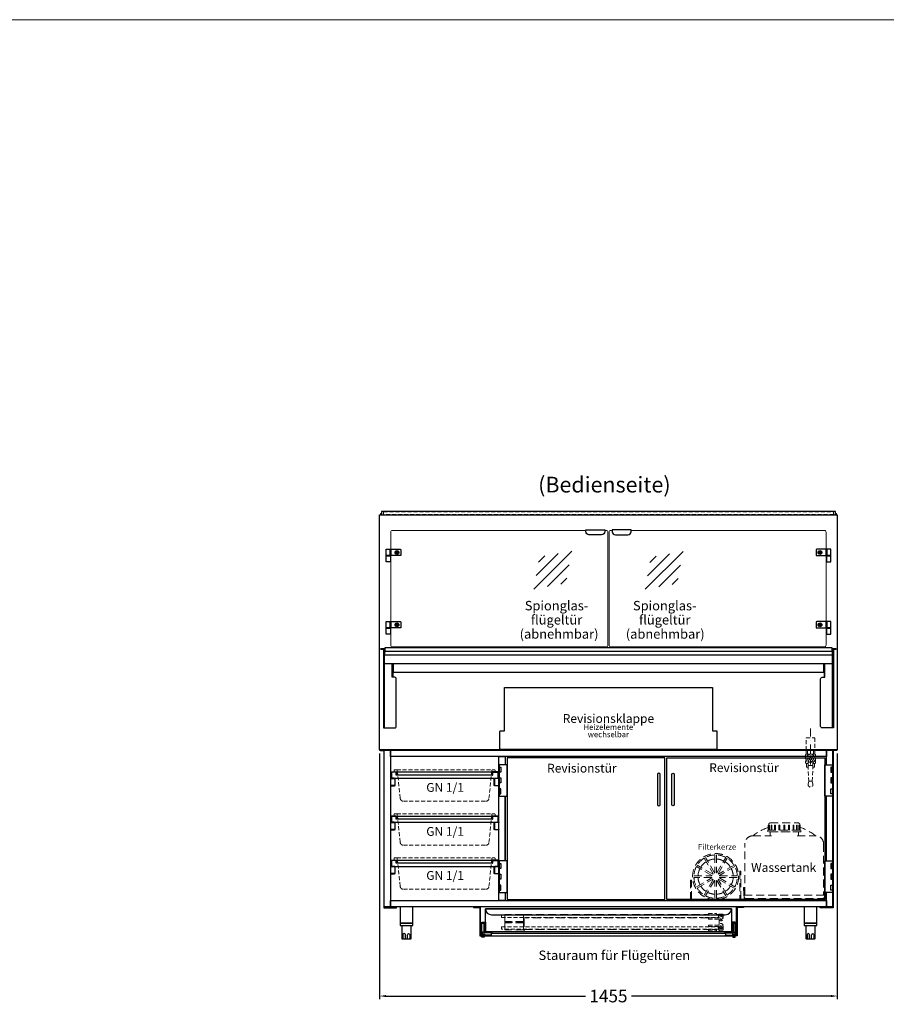
# Model space of a CAD drawing. Units: millimetres. Extents: x 0 to 48500, y 0 to 48600.
# Drawn here: x 15498 to 18253, y 1869 to 5000 of the extents above; entities that cross this region are included whole.
import ezdxf
from ezdxf.enums import TextEntityAlignment as Align

# ---------------------------------------------------------------- set-up
doc = ezdxf.new("R2010")
doc.units = ezdxf.units.MM
doc.header["$LTSCALE"] = 2
doc.header["$PDMODE"] = 34
doc.header["$PDSIZE"] = 5
for name, pattern in [('AUSGEZOGEN', [0]), ('STRICHPUNKT2', [12.7, 6.35, -3.175, 0, -3.175]), ('VERDECKT', [9.525, 6.35, -3.175])]:
    doc.linetypes.add(name, pattern=pattern)
for name, color, linetype, lineweight in [('A_BEMASSUNG', 1, 'Continuous', 13), ('A_GLAS', 4, 'Continuous', 20), ('A_HILFSLINIEN', 7, 'Continuous', 13), ('A_MITTE', 2, 'STRICHPUNKT2', 13), ('A_TEXT', 7, 'Continuous', 20), ('A_VERDECKT', 5, 'VERDECKT', 13), ('A_VOLL', 3, 'Continuous', 30)]:
    doc.layers.add(name, color=color, linetype=linetype, lineweight=lineweight)
doc.styles.add('ARIAL', font='arial.ttf')
doc.styles.add('Arial_28', font='arial.ttf', dxfattribs={"height": 28})
doc.styles.add('Arial_35', font='arial.ttf', dxfattribs={"height": 35})
doc.dimstyles.new('STANDARD_Bemassung', dxfattribs={"dimtxt": 40, "dimasz": 20, "dimexe": 10, "dimexo": 10, "dimgap": 15, "dimtad": 0, "dimdec": 0, "dimdsep": 46, "dimtxsty": 'ARIAL', "dimcen": 0.09, "dimclrt": 7, "dimazin": 0, "dimtfac": 1, "dimtdec": 0, "dimtmove": 2, "dimatfit": 3, "dimfxl": 1, "dimtolj": 1, "dimtzin": 0, "dimarcsym": 0})

# ---------------------------------------------------------------- blocks, each defined once
blk = doc.blocks.new('*D5200')
at = {"layer": 'A_BEMASSUNG', "color": 0, "lineweight": -2, "ltscale": 2, "transparency": 16777216}
for p, q in [((16642.5, 2667), (16642.5, 1885.6)), ((18097.5, 2667), (18097.5, 1885.6)), ((16662.5, 1895.6), (17297, 1895.6)), ((18077.5, 1895.6), (17443, 1895.6))]:
    blk.add_line(p, q, dxfattribs=at)
at = {"layer": 'A_BEMASSUNG', "color": 0, "ltscale": 2, "transparency": 16777216}
for points in [[(16662.5, 1898.9), (16662.5, 1892.2), (16642.5, 1895.6)], [(18077.5, 1898.9), (18077.5, 1892.2), (18097.5, 1895.6)]]:
    blk.add_solid(points, dxfattribs=at)
at = {"layer": 'DEFPOINTS', "color": 0, "ltscale": 2, "transparency": 16777216}
for p in [(16642.5, 2677), (18097.5, 2677), (18097.5, 1895.6)]:
    blk.add_point(p, dxfattribs=at)
at = {"layer": 'A_BEMASSUNG', "color": 7, "ltscale": 2, "transparency": 16777216, "insert": (17370, 1895.6), "char_height": 40, "attachment_point": 5, "style": 'ARIAL'}
blk.add_mtext('\\A1;1455', dxfattribs=at)
blk = doc.blocks.new('glassymbol')
at = {"layer": 'A_HILFSLINIEN', "linetype": 'AUSGEZOGEN', "lineweight": -3}
for p, q in [((-60.1, -60.1), (60.1, 60.1)), ((-52.5, -17.2), (17.2, 52.5)), ((-45, 25.7), (-25.7, 45)), ((-17.2, -52.5), (52.5, 17.2)), ((25.7, -45), (45, -25.7))]:
    blk.add_line(p, q, dxfattribs=at)
blk = doc.blocks.new('gn-schale und rahmen')
at = {"layer": 'A_VERDECKT'}
blk.add_line((-152.4, 7), (152.4, 7), dxfattribs=at)
for points in [[(-167.5, 0), (-167.5, -1)], [(-162.5, 0), (-162.5, -1)], [(162.5, 0), (162.5, -1)], [(167.5, 0), (167.5, -1)]]:
    blk.add_lwpolyline(points, dxfattribs=at)
blk.add_lwpolyline([(-162.5, 0), (-161.5, 0, 0.414214), (-160.5, 1), (-160.5, 5, -0.414214), (-158.5, 7), (-152.4, 7, -0.394894), (-150.4, 5.1), (-141.1, -84, 0.384194), (-131.2, -93), (131.2, -93, 0.384194), (141.1, -84), (150.4, 5.1, -0.394894), (152.4, 7), (158.5, 7, -0.414214), (160.5, 5), (160.5, 1, 0.414214), (161.5, 0), (162.5, 0)], format="xyb", dxfattribs=at)
at = {"layer": 'A_VOLL', "color": 65}
for points in [[(-170, -20), (-170, 0), (-152.5, 0), (-152.5, -10), (-153.5, -10), (-153.5, -1), (-169, -1), (-169, -20)], [(170, -20), (170, 0), (152.5, 0), (152.5, -10), (153.5, -10), (153.5, -1), (169, -1), (169, -20)]]:
    blk.add_lwpolyline(points, close=True, dxfattribs=at)
for points in [[(-152.5, 0), (152.5, 0)], [(-169, -20), (169, -20)], [(152.5, -10), (-152.5, -10)]]:
    blk.add_lwpolyline(points, dxfattribs=at)
at = {"layer": 'A_VOLL', "color": 30, "ltscale": 2}
for points in [[(-172.5, -20), (-172.5, -21), (-160, -21, -0.414214), (-158.5, -22.5), (-158.5, -41.5, -0.414214), (-160, -43), (-172.5, -43), (-172.5, -44), (-160, -44, 0.414214), (-157.5, -41.5), (-157.5, -22.5, 0.414214), (-160, -20)], [(172.5, -20), (172.5, -21), (160, -21, 0.414214), (158.5, -22.5), (158.5, -41.5, 0.414214), (160, -43), (172.5, -43), (172.5, -44), (160, -44, -0.414214), (157.5, -41.5), (157.5, -22.5, -0.414214), (160, -20)]]:
    blk.add_lwpolyline(points, format="xyb", close=True, dxfattribs=at)
at = {"layer": 'A_TEXT', "insert": (1.6, -35), "char_height": 28, "attachment_point": 2, "style": 'Arial_28'}
blk.add_mtext('GN 1/1 ', dxfattribs=at)
blk = doc.blocks.new('Wassertank BS')
at = {"layer": 'A_VERDECKT', "ltscale": 2}
for points in [[(-52.5, 224), (52.5, 224), (52.5, 219), (-52.5, 219)], [(-127.5, 17), (127.5, 17), (127.5, 0), (-127.5, 0)]]:
    blk.add_lwpolyline(points, close=True, dxfattribs=at)
for points in [[(-51, 224), (-51, 240), (-49.5, 240), (-49.5, 224)], [(-48.6, 224), (-48.6, 240), (-46.6, 240), (-46.6, 224)], [(-41.5, 224), (-41.5, 240), (-39.1, 240), (-39.1, 224)], [(-30.6, 224), (-30.6, 240), (-27.9, 240), (-27.9, 224)], [(-16.8, 224), (-16.8, 240), (-13.9, 240), (-13.9, 224)], [(1.5, 224), (1.5, 240), (-1.5, 240), (-1.5, 224)], [(-1.5, 224), (-1.5, 240), (1.5, 240), (1.5, 224)], [(16.8, 224), (16.8, 240), (13.9, 240), (13.9, 224)], [(30.6, 224), (30.6, 240), (27.9, 240), (27.9, 224)], [(41.5, 224), (41.5, 240), (39.1, 240), (39.1, 224)], [(48.6, 224), (48.6, 240), (46.6, 240), (46.6, 224)], [(51, 224), (51, 240), (49.5, 240), (49.5, 224)], [(-45, 206), (-45, 219), (45, 219), (45, 206)], [(-127.5, 0), (-127.5, 42), (-129.5, 42), (-129.5, 32), (-128.5, 32), (-128.5, 41), (-128.5, 0), (-127.5, 0)], [(127.5, 0), (127.5, 42), (129.5, 42), (129.5, 32), (128.5, 32), (128.5, 41), (128.5, 0), (127.5, 0)]]:
    blk.add_lwpolyline(points, dxfattribs=at)
for points in [[(-49.5, 240), (-49.5, 242, -0.414214), (-44.5, 247), (44.5, 247, -0.414214), (49.5, 242), (49.5, 240)], [(-125, 17), (-125, 181, -0.414214), (-100, 206), (-41, 206)], [(41, 206), (100, 206, -0.414214), (125, 181), (125, 17)], [(-127.5, 17), (-127.5, 12, 0.414214), (-122.5, 7), (122.5, 7, 0.414214), (127.5, 12), (127.5, 17)]]:
    blk.add_lwpolyline(points, format="xyb", dxfattribs=at)
for start, end in [(108.5873, 128.6248), (51.3752, 71.4127)]:
    blk.add_arc((0, 81), 160, start, end, dxfattribs=at)
at = {"layer": 'A_TEXT', "ltscale": 2, "insert": (-1.9, 101.8), "char_height": 28, "width": 252.351, "attachment_point": 5, "line_spacing_factor": 0.8, "style": 'Arial_28'}
blk.add_mtext('Wassertank', dxfattribs=at)
blk = doc.blocks.new('Kugelabsperrventil Vorderseite')
at = {"layer": 'A_VERDECKT', "color": 30}
for p, q in [((-9.5, -12), (-9.5, 0)), ((0, -12), (0, 0)), ((9.6, -12), (9.6, 0)), ((-7.8, -48.8), (7.7, -48.8))]:
    blk.add_line(p, q, dxfattribs=at)
for points in [[(-13.5, 39.2), (13.5, 39.2), (13.5, 0), (-13.5, 0)], [(-13.5, -12), (13.5, -12), (13.5, 0), (-13.5, 0)]]:
    blk.add_lwpolyline(points, close=True, dxfattribs=at)
for points in [[(7.7, -42), (13.5, -42, 0.414214), (15.5, -40), (15.5, -14, 0.414214), (13.5, -12), (-13.5, -12, 0.414214), (-15.5, -14), (-15.5, -40, 0.414214), (-13.5, -42), (-7.8, -42)], [(7.7, -35.2, -0.398523), (-7.8, -35.2), (-7.8, -48.8), (-5.8, -98.5), (5.7, -98.5), (7.7, -48.8), (7.7, -35.2)], [(-5.8, -98.5), (-7.6, -107.7, 1.220287), (7.6, -107.7), (5.7, -98.5)]]:
    blk.add_lwpolyline(points, format="xyb", dxfattribs=at)
for points in [[(0, -31.6), (4, -29.3), (4, -24.7), (0, -22.4), (-4, -24.7), (-4, -29.3), (0, -31.6)], [(-7.6, -54), (-12.8, -54), (-12.8, -42)], [(7.5, -54), (12.7, -54), (12.7, -42)]]:
    blk.add_lwpolyline(points, dxfattribs=at)
for radius in [9.14, 3.25]:
    blk.add_circle((0, -27), radius, dxfattribs=at)
blk.add_arc((0, -27), 14.5, 302.3088, 237.6912, dxfattribs=at)

msp = doc.modelspace()

# ---------------------------------------------------------------- linework, layer by layer
at = {"layer": 'A_GLAS', "ltscale": 2}
for points in [[(16645, 3426), (16645, 3430), (16648.5, 3430)], [(18091.5, 3430), (18095, 3430), (18095, 3426)]]:
    msp.add_lwpolyline(points, dxfattribs=at)
at = {"layer": 'A_GLAS', "color": 151}
for points in [[(17298, 3376), (16683, 3376, 0.414214), (16678, 3371), (16678, 3011, 0.414214), (16683, 3006), (17363, 3006, 0.414214), (17368, 3011), (17368, 3371, 0.414214), (17363, 3376), (17358, 3376)], [(17442, 3376), (18057, 3376, -0.414214), (18062, 3371), (18062, 3011, -0.414214), (18057, 3006), (17377, 3006, -0.414214), (17372, 3011), (17372, 3371, -0.414214), (17377, 3376), (17382, 3376)]]:
    msp.add_lwpolyline(points, format="xyb", dxfattribs=at)
at = {"layer": 'A_HILFSLINIEN', "color": 8, "ltscale": 2}
msp.add_lwpolyline([(1500, 5000), (25000, 5000)], dxfattribs=at)
at = {"layer": 'A_MITTE', "ltscale": 2}
msp.add_lwpolyline([(18012.5, 2746.5), (18012.5, 2631.5)], dxfattribs=at)
at = {"layer": 'A_VERDECKT', "color": 65, "ltscale": 2}
for p, q in [((17674.1, 2333.7), (17702.4, 2284.6)), ((17706.8, 2287.1), (17678.4, 2336.2)), ((17708.2, 2344.2), (17708.2, 2287.5)), ((17713.2, 2344.2), (17713.2, 2287.5)), ((17714.7, 2287.1), (17743.1, 2336.2)), ((17719, 2284.6), (17747.4, 2333.7)), ((17698.9, 2279.2), (17649.8, 2307.6)), ((17701.4, 2283.5), (17652.3, 2311.9)), ((17769.2, 2311.9), (17720.1, 2283.5)), ((17771.7, 2307.6), (17722.6, 2279.2)), ((17790.8, 2293), (17787.7, 2293)), ((17787.7, 2293), (17787.7, 2204)), ((17790.8, 2204), (17790.8, 2293)), ((17630.8, 2264), (17630.8, 2204)), ((17633.8, 2264), (17630.8, 2264)), ((17633.8, 2204), (17633.8, 2264)), ((17641.8, 2277.8), (17698.5, 2277.8)), ((17698.5, 2272.8), (17641.8, 2272.8)), ((17649.8, 2242.9), (17698.9, 2271.3)), ((17652.3, 2238.6), (17701.4, 2267)), ((17702.4, 2265.9), (17674.1, 2216.8)), ((17706.8, 2263.4), (17678.4, 2214.3)), ((17708.2, 2206.3), (17708.2, 2263)), ((17713.2, 2206.3), (17713.2, 2263)), ((17714.7, 2263.4), (17743.1, 2214.3)), ((17747.4, 2216.8), (17719, 2265.9)), ((17720.1, 2267), (17769.2, 2238.6)), ((17722.6, 2271.3), (17771.7, 2242.9)), ((17723, 2277.8), (17779.7, 2277.8)), ((17779.7, 2272.8), (17723, 2272.8)), ((17785.7, 2202), (17635.8, 2202)), ((17635.8, 2199), (17785.8, 2199))]:
    msp.add_line(p, q, dxfattribs=at)
at = {"layer": 'A_VERDECKT', "color": 144}
msp.add_lwpolyline([(16654.5, 3435), (18085.5, 3435), (18085.5, 3427), (16654.5, 3427)], close=True, dxfattribs=at)
at = {"layer": 'A_VERDECKT'}
for points in [[(17720, 2153), (17030, 2153), (17030, 2145), (17720, 2145)], [(17713.5, 2158), (17713.5, 2154), (17688.5, 2154), (17688.5, 2158)], [(17720, 2108), (17030, 2108), (17030, 2116), (17720, 2116)], [(17713.5, 2103), (17713.5, 2107), (17688.5, 2107), (17688.5, 2103)]]:
    msp.add_lwpolyline(points, close=True, dxfattribs=at)
at = {"layer": 'A_VERDECKT', "ltscale": 2}
for points in [[(17100, 2154.5), (17040, 2154.5), (17040, 2131.5), (17100, 2131.5)], [(17100, 2106.5), (17040, 2106.5), (17040, 2129.5), (17100, 2129.5)]]:
    msp.add_lwpolyline(points, close=True, dxfattribs=at)
for points in [[(17100, 2133), (17040, 2133)], [(17102, 2155), (17688.5, 2155)], [(17102, 2153), (17102, 2155)], [(17102, 2116), (17102, 2145)], [(17688.5, 2144), (17102, 2144)], [(17713.5, 2155), (17721, 2155)], [(17720, 2145.5), (17721, 2145.5)], [(17722, 2138.4), (17722, 2122.6)], [(17100, 2128), (17040, 2128)], [(17722, 2105.5), (17722, 2100), (17102, 2100), (17102, 2108)], [(17102, 2107), (17688.5, 2107)], [(17720, 2115.5), (17721, 2115.5)]]:
    msp.add_lwpolyline(points, dxfattribs=at)
at = {"layer": 'A_VERDECKT'}
for points in [[(17721.7, 2138.9, 4.265564), (17721.7, 2145.1, -0.284915), (17719.9, 2144), (17688.5, 2144, 0.414214), (17688, 2143.5), (17688, 2140.5, 0.414214), (17688.5, 2140), (17719.9, 2140, -0.284915)], [(17721.7, 2122.1, -4.265564), (17721.7, 2115.9, 0.284915), (17719.9, 2117), (17688.5, 2117, -0.414214), (17688, 2117.5), (17688, 2120.5, -0.414214), (17688.5, 2121), (17719.9, 2121, 0.284915)]]:
    msp.add_lwpolyline(points, format="xyb", close=True, dxfattribs=at)
for points in [[(17690.5, 2153), (17690.5, 2154)], [(17690.5, 2144), (17690.5, 2145)], [(17711.5, 2153), (17711.5, 2154)], [(17717.5, 2144), (17717.5, 2145)], [(17721, 2144.3), (17721, 2155.5), (17735, 2155.5), (17735, 2142)], [(17735, 2151.5), (17721, 2151.5)], [(17690.5, 2117), (17690.5, 2116)], [(17690.5, 2108), (17690.5, 2107)], [(17711.5, 2108), (17711.5, 2107)], [(17717.5, 2117), (17717.5, 2116)], [(17721, 2116.7), (17721, 2105.5), (17735, 2105.5), (17735, 2119)], [(17735, 2109.5), (17721, 2109.5)]]:
    msp.add_lwpolyline(points, dxfattribs=at)
at = {"layer": 'A_VERDECKT', "color": 65, "ltscale": 2}
msp.add_circle((17710.7, 2275.3), 73.2, dxfattribs=at)
at = {"layer": 'A_VERDECKT'}
for centre in [(17728, 2142), (17728, 2119)]:
    msp.add_circle(centre, 3.25, dxfattribs=at)
at = {"layer": 'A_VERDECKT', "color": 65, "ltscale": 2}
for centre, radius, start, end in [((17710.7, 2275.3), 69, 122.0764, 147.9236), ((17710.7, 2275.3), 56, 122.5587, 147.4413), ((17710.7, 2275.3), 69, 92.0764, 117.9236), ((17710.7, 2275.3), 56, 92.5587, 117.4413), ((17710.7, 2275.3), 69, 62.0764, 87.9236), ((17710.7, 2275.3), 56, 62.5587, 87.4413), ((17710.7, 2275.3), 56, 32.5587, 57.4413), ((17710.7, 2275.3), 69, 32.0764, 57.9236), ((17710.7, 2275.3), 69, 152.0764, 177.9236), ((17710.7, 2275.3), 56, 152.5587, 177.4413), ((17710.7, 2275.3), 12.5, 101.537, 108.463), ((17710.7, 2275.3), 12.5, 71.537, 78.463), ((17710.7, 2275.3), 56, 2.5587, 27.4413), ((17710.7, 2275.3), 69, 2.0764, 27.9236), ((17710.7, 2275.3), 69, 182.0764, 207.9236), ((17710.7, 2275.3), 56, 182.5587, 207.4413), ((17710.7, 2275.3), 12.5, 161.537, 168.463), ((17710.7, 2275.3), 12.5, 191.537, 198.463), ((17710.7, 2275.3), 12.5, 131.537, 138.463), ((17710.7, 2275.3), 12.5, 221.537, 228.463), ((17710.7, 2275.3), 12.5, 251.537, 258.463), ((17710.7, 2275.3), 12.5, 281.537, 288.463), ((17710.7, 2275.3), 12.5, 41.537, 48.463), ((17710.7, 2275.3), 12.5, 311.537, 318.463), ((17710.7, 2275.3), 12.5, 11.537, 18.463), ((17710.7, 2275.3), 12.5, 341.537, 348.463), ((17710.7, 2275.3), 56, 332.5587, 357.4413), ((17710.7, 2275.3), 69, 332.0764, 357.9236), ((17710.7, 2275.3), 69, 212.0764, 237.9236), ((17710.7, 2275.3), 56, 212.5587, 237.4413), ((17710.7, 2275.3), 56, 242.5587, 267.4413), ((17710.7, 2275.3), 56, 272.5587, 297.4413), ((17710.7, 2275.3), 56, 302.5587, 327.4413), ((17710.7, 2275.3), 69, 302.0764, 327.9236), ((17635.8, 2204), 5, 180, 270), ((17635.8, 2204), 2, 180, 270), ((17710.7, 2275.3), 69, 242.0764, 267.9236), ((17710.7, 2275.3), 69, 272.0764, 297.9236), ((17785.7, 2204), 2, 270, 0), ((17785.8, 2204), 5, 270, 0)]:
    msp.add_arc(centre, radius, start, end, dxfattribs=at)
at = {"layer": 'A_VOLL', "ltscale": 2}
for points in [[(16642.5, 3000), (16642.5, 3426), (18097.5, 3426), (18097.5, 3000)], [(16642.5, 3000), (16660, 3000)], [(18080, 3000), (18097.5, 3000), (18097.5, 2678), (16642.5, 2678), (16642.5, 3000)], [(16657.5, 2953), (18082.5, 2953)], [(16684.5, 2953), (16684.5, 2909)], [(16685, 2953), (16685, 2925.1), (18055, 2925.1), (18055, 2953)], [(18055.5, 2953), (18055.5, 2909)]]:
    msp.add_lwpolyline(points, dxfattribs=at)
at = {"layer": 'A_VOLL', "color": 252, "ltscale": 2}
msp.add_lwpolyline([(18091.5, 3436), (16648.5, 3436), (16648.5, 3426), (18091.5, 3426)], close=True, dxfattribs=at)
at = {"layer": 'A_VOLL', "color": 243}
for points in [[(17358, 3377.5), (17358, 3372, -0.414214), (17348, 3362), (17308, 3362, -0.414214), (17298, 3372), (17298, 3377.5)], [(17382, 3377.5), (17382, 3372, 0.414214), (17392, 3362), (17432, 3362, 0.414214), (17442, 3372), (17442, 3377.5)], [(16708, 3296), (16678, 3296), (16678, 3316), (16708, 3316, -0.414214), (16710, 3314), (16710, 3298, -0.414214)], [(18032, 3296), (18062, 3296), (18062, 3316), (18032, 3316, 0.414214), (18030, 3314), (18030, 3298, 0.414214)], [(16708, 3066), (16678, 3066), (16678, 3086), (16708, 3086, -0.414214), (16710, 3084), (16710, 3068, -0.414214)], [(18032, 3066), (18062, 3066), (18062, 3086), (18032, 3086, 0.414214), (18030, 3084), (18030, 3068, 0.414214)]]:
    msp.add_lwpolyline(points, format="xyb", close=True, dxfattribs=at)
for points in [[(16676, 3296), (16663, 3296), (16663, 3316), (16676, 3316)], [(16677, 3295), (16663, 3295), (16663, 3296), (16677, 3296)], [(16663, 3276), (16663, 3295), (16677, 3295), (16677, 3276)], [(16678, 3296), (16676, 3296), (16676, 3316), (16678, 3316)], [(18062, 3296), (18064, 3296), (18064, 3316), (18062, 3316)], [(18063, 3295), (18077, 3295), (18077, 3296), (18063, 3296)], [(18077, 3276), (18077, 3295), (18063, 3295), (18063, 3276)], [(18064, 3296), (18077, 3296), (18077, 3316), (18064, 3316)], [(16676, 3066), (16663, 3066), (16663, 3086), (16676, 3086)], [(16678, 3066), (16676, 3066), (16676, 3086), (16678, 3086)], [(18062, 3066), (18064, 3066), (18064, 3086), (18062, 3086)], [(18064, 3066), (18077, 3066), (18077, 3086), (18064, 3086)], [(16677, 3065), (16663, 3065), (16663, 3066), (16677, 3066)], [(16663, 3046), (16663, 3065), (16677, 3065), (16677, 3046)], [(18063, 3065), (18077, 3065), (18077, 3066), (18063, 3066)], [(18077, 3046), (18077, 3065), (18063, 3065), (18063, 3046)], [(16707.5, 2127), (16747.5, 2127), (16747.5, 2179), (16707.5, 2179)], [(17992.5, 2127), (18032.5, 2127), (18032.5, 2179), (17992.5, 2179)], [(16707.5, 2127), (16707.5, 2120), (16747.5, 2120), (16747.5, 2127)], [(17992.5, 2127), (17992.5, 2120), (18032.5, 2120), (18032.5, 2127)]]:
    msp.add_lwpolyline(points, close=True, dxfattribs=at)
at = {"layer": 'A_VOLL', "ltscale": 2}
for points in [[(16647.5, 3000), (16647.5, 2999), (16657.5, 2999), (16657.5, 2980), (18082.5, 2980), (18082.5, 2999), (18092.5, 2999), (18092.5, 3000), (18081.5, 3000), (18081.5, 2991), (16658.5, 2991), (16658.5, 3000)], [(16657.5, 2996), (16655, 2996), (16655, 2748), (16657.5, 2748)], [(18082.5, 2996), (18085, 2996), (18085, 2748), (18082.5, 2748)], [(18097.5, 2678), (16642.5, 2678), (16642.5, 2677), (18097.5, 2677)]]:
    msp.add_lwpolyline(points, close=True, dxfattribs=at)
at = {"layer": 'A_VOLL', "color": 63, "ltscale": 2}
msp.add_lwpolyline([(16660, 2991), (16660, 3004), (18080, 3004), (18080, 2991)], dxfattribs=at)
at = {"layer": 'A_VOLL', "ltscale": 2}
for points in [[(16657.5, 2748), (16690.5, 2748, 0.414214), (16695.5, 2753), (16695.5, 2904, 0.414214), (16690.5, 2909), (16682, 2909), (16682, 2953)], [(18082.5, 2748), (18049.5, 2748, -0.414214), (18044.5, 2753), (18044.5, 2904, -0.414214), (18049.5, 2909), (18058, 2909), (18058, 2953)]]:
    msp.add_lwpolyline(points, format="xyb", dxfattribs=at)
msp.add_lwpolyline([(17039, 2877), (17701, 2877), (17701, 2739), (17713, 2739, -0.414214), (17715, 2737), (17715, 2682, -0.414214), (17712, 2679), (17028, 2679, -0.414214), (17025, 2682), (17025, 2737, -0.414214), (17027, 2739), (17039, 2739)], format="xyb", close=True, dxfattribs=at)
at = {"layer": 'A_VOLL', "color": 31, "ltscale": 2}
for points in [[(16696.5, 2177.5), (16656.5, 2177.5), (16656.5, 2677), (16645.5, 2677), (16645.5, 2676), (16655.5, 2676), (16655.5, 2176.5), (16696.5, 2176.5)], [(16656.5, 2677), (16676.5, 2677), (16676.5, 2179), (16656.5, 2179)], [(16676.5, 2677), (18063.5, 2677), (18063.5, 2657), (16676.5, 2657)], [(18043.5, 2177.5), (18083.5, 2177.5), (18083.5, 2677), (18094.5, 2677), (18094.5, 2676), (18084.5, 2676), (18084.5, 2176.5), (18043.5, 2176.5)], [(16676.5, 2199), (18063.5, 2199), (18063.5, 2179), (16676.5, 2179)], [(16998, 2089), (16963, 2089), (16963, 2179), (16941, 2179), (16941, 2177), (16961, 2177), (16961, 2087), (16998, 2087)], [(17742, 2089), (17777, 2089), (17777, 2179), (17799, 2179), (17799, 2177), (17779, 2177), (17779, 2087), (17742, 2087)], [(16976, 2089), (16963, 2089), (16963, 2120), (16966, 2120), (16966, 2092), (16976, 2092)], [(17764, 2089), (17777, 2089), (17777, 2120), (17774, 2120), (17774, 2092), (17764, 2092)], [(16967, 2086), (16975, 2086), (16975, 2083), (16967, 2083)], [(17773, 2086), (17765, 2086), (17765, 2083), (17773, 2083)]]:
    msp.add_lwpolyline(points, close=True, dxfattribs=at)
for points in [[(18063.5, 2631), (18063.5, 2677), (18083.5, 2677), (18083.5, 2179), (18063.5, 2179), (18063.5, 2225)], [(17041.5, 2225), (17041.5, 2199), (17021.5, 2199), (17021.5, 2657), (17041.5, 2657), (17041.5, 2631)], [(17041.5, 2531), (17041.5, 2325)], [(17041.5, 2325), (17041.5, 2531)], [(18063.5, 2325), (18063.5, 2531)], [(16998, 2086), (16967, 2086), (16967, 2087), (16998, 2087)], [(17742, 2087), (17773, 2087), (17773, 2086), (17742, 2086)]]:
    msp.add_lwpolyline(points, dxfattribs=at)
at = {"layer": 'A_VOLL', "color": 252}
for points in [[(17047.5, 2631), (17022.5, 2631), (17022.5, 2531), (17047.5, 2531)], [(18057.5, 2631), (18082.5, 2631), (18082.5, 2531), (18057.5, 2531)], [(17022.5, 2623.5), (17027.5, 2623.5), (17027.5, 2607.5), (17022.5, 2607.5)], [(18082.5, 2623.5), (18077.5, 2623.5), (18077.5, 2607.5), (18082.5, 2607.5)], [(17022.5, 2589), (17027.5, 2589), (17027.5, 2573), (17022.5, 2573)], [(18082.5, 2589), (18077.5, 2589), (18077.5, 2573), (18082.5, 2573)], [(17022.5, 2538.5), (17027.5, 2538.5), (17027.5, 2554.5), (17022.5, 2554.5)], [(18082.5, 2538.5), (18077.5, 2538.5), (18077.5, 2554.5), (18082.5, 2554.5)], [(17047.5, 2325), (17022.5, 2325), (17022.5, 2225), (17047.5, 2225)], [(17022.5, 2317.5), (17027.5, 2317.5), (17027.5, 2301.5), (17022.5, 2301.5)], [(18057.5, 2325), (18082.5, 2325), (18082.5, 2225), (18057.5, 2225)], [(18082.5, 2317.5), (18077.5, 2317.5), (18077.5, 2301.5), (18082.5, 2301.5)], [(17022.5, 2283), (17027.5, 2283), (17027.5, 2267), (17022.5, 2267)], [(18082.5, 2283), (18077.5, 2283), (18077.5, 2267), (18082.5, 2267)], [(17022.5, 2232.5), (17027.5, 2232.5), (17027.5, 2248.5), (17022.5, 2248.5)], [(18082.5, 2232.5), (18077.5, 2232.5), (18077.5, 2248.5), (18082.5, 2248.5)], [(16973.5, 2127), (16973.5, 2099), (16967, 2099), (16967, 2127)], [(17766.5, 2127), (17766.5, 2099), (17773, 2099), (17773, 2127)]]:
    msp.add_lwpolyline(points, close=True, dxfattribs=at)
at = {"layer": 'A_VOLL', "color": 30, "ltscale": 2}
for points in [[(17549.5, 2653.5), (17047.5, 2653.5), (17047.5, 2202.5), (17549.5, 2202.5)], [(17555.5, 2653.5), (18057.5, 2653.5), (18057.5, 2202.5), (17555.5, 2202.5)], [(16978.5, 2173), (17761.5, 2173), (17761.5, 2100), (16978.5, 2100)], [(16967.5, 2130), (16978.5, 2130), (16978.5, 2100), (16999.5, 2100), (16999.5, 2097), (16975.5, 2097), (16975.5, 2127), (16967.5, 2127)], [(17772.5, 2130), (17761.5, 2130), (17761.5, 2100), (17740.5, 2100), (17740.5, 2097), (17764.5, 2097), (17764.5, 2127), (17772.5, 2127)]]:
    msp.add_lwpolyline(points, close=True, dxfattribs=at)
at = {"layer": 'A_VOLL', "color": 252}
for points in [[(17534, 2504.5), (17534, 2600.5, 1), (17526, 2600.5), (17526, 2504.5, 1)], [(17571, 2504.5), (17571, 2600.5, -1), (17579, 2600.5), (17579, 2504.5, -1)]]:
    msp.add_lwpolyline(points, format="xyb", close=True, dxfattribs=at)
at = {"layer": 'A_VOLL', "color": 30, "ltscale": 2}
msp.add_lwpolyline([(16998.5, 2154), (17741.5, 2154, 0.399638), (17761.5, 2173), (16978.5, 2173, 0.399638)], format="xyb", close=True, dxfattribs=at)
at = {"layer": 'A_VOLL', "color": 243}
for points in [[(16712.5, 2120), (16712.5, 2080, 0.414214), (16715.5, 2077), (16739.5, 2077, 0.414214), (16742.5, 2080), (16742.5, 2120)], [(17997.5, 2120), (17997.5, 2080, 0.414214), (18000.5, 2077), (18024.5, 2077, 0.414214), (18027.5, 2080), (18027.5, 2120)], [(16724.5, 2077), (16724.5, 2090, 1), (16716.5, 2090), (16716.5, 2077)], [(16730.5, 2077), (16730.5, 2090, -1), (16738.5, 2090), (16738.5, 2077)], [(18009.5, 2077), (18009.5, 2090, 1), (18001.5, 2090), (18001.5, 2077)], [(18015.5, 2077), (18015.5, 2090, -1), (18023.5, 2090), (18023.5, 2077)]]:
    msp.add_lwpolyline(points, format="xyb", dxfattribs=at)
at = {"layer": 'A_VOLL', "color": 252}
for points in [[(16966, 2118), (16967, 2118)], [(16966, 2108), (16967, 2108)], [(16966.5, 2108), (16966.5, 2098), (16968, 2098)], [(16968, 2099), (16968, 2092), (16974.5, 2092), (16974.5, 2105)], [(16973.5, 2121), (16975, 2121), (16975, 2105), (16973.5, 2105)], [(16975.5, 2101), (16974.5, 2101)], [(16975.5, 2111), (16975, 2111)], [(17764.5, 2111), (17765, 2111)], [(17764.5, 2101), (17765.5, 2101)], [(17766.5, 2121), (17765, 2121), (17765, 2105), (17766.5, 2105)], [(17772, 2099), (17772, 2092), (17765.5, 2092), (17765.5, 2105)], [(17773.5, 2108), (17773.5, 2098), (17772, 2098)], [(17774, 2118), (17773, 2118)], [(17774, 2108), (17773, 2108)]]:
    msp.add_lwpolyline(points, dxfattribs=at)
at = {"layer": 'A_VOLL', "color": 31, "ltscale": 2}
msp.add_lwpolyline([(17742, 2086), (16998, 2086), (16998, 2093, -0.414214), (17000, 2095), (17740, 2095, -0.414214), (17742, 2093)], format="xyb", close=True, dxfattribs=at)
at = {"layer": 'A_VOLL', "color": 243}
for centre, radius in [((16697.5, 3306), 6), ((16697.5, 3306), 3.3), ((16697.5, 3306), 3.2), ((16697.5, 3306), 2.5), ((18042.5, 3306), 6), ((18042.5, 3306), 3.3), ((18042.5, 3306), 3.2), ((18042.5, 3306), 2.5), ((16697.5, 3076), 6), ((16697.5, 3076), 3.3), ((16697.5, 3076), 3.2), ((16697.5, 3076), 2.5), ((18042.5, 3076), 6), ((18042.5, 3076), 3.3), ((18042.5, 3076), 3.2), ((18042.5, 3076), 2.5)]:
    msp.add_circle(centre, radius, dxfattribs=at)

# ---------------------------------------------------------------- block references
at = {"layer": 'A_HILFSLINIEN'}
for p in [(17193, 3249.9), (17547, 3248.9)]:
    msp.add_blockref('glassymbol', p, dxfattribs=at)
at = {"layer": 'A_VERDECKT'}
for name, p in [('Kugelabsperrventil Vorderseite', (18012.5, 2677)), ('Wassertank BS', (17929, 2199))]:
    msp.add_blockref(name, p, dxfattribs=at)
at = {"layer": 'A_VOLL'}
for p in [(16849, 2608), (16849, 2468), (16849, 2328)]:
    msp.add_blockref('gn-schale und rahmen', p, dxfattribs=at)

# ---------------------------------------------------------------- texts
at = {"layer": 'A_TEXT', "linetype": 'AUSGEZOGEN', "lineweight": 9, "style": 'ARIAL'}
msp.add_text('(Bedienseite)', height=50, dxfattribs=at).set_placement((17357, 3515.2), align=Align.MIDDLE)
at = {"layer": 'A_TEXT', "style": 'Arial_28'}
msp.add_text('Filterkerze', height=18, dxfattribs=at).set_placement((17654.5, 2360.9))
at = {"layer": 'A_TEXT', "color": 134, "ltscale": 2, "char_height": 30, "attachment_point": 5, "line_spacing_factor": 0.9, "style": 'Arial_35'}
for s, insert in [('Spionglas-\\Pflügeltür', (17204.9, 3114.4)), ('Spionglas-\\Pflügeltür', (17548.9, 3114.4)), ('(abnehmbar)', (17212.9, 3046.8)), ('(abnehmbar)', (17550.5, 3046.8))]:
    msp.add_mtext_dynamic_manual_height_columns(s, width=324.878, gutter_width=175, heights=[0], dxfattribs=dict(at, insert=insert))
at = {"layer": 'A_TEXT', "attachment_point": 2}
for s, insert, char_height, style in [('Revisionsklappe', (17369.9, 2792), 28, 'Arial_28'), ('Heizelemente ', (17369.7, 2759.8), 18, 'ARIAL'), ('wechselbar', (17369.8, 2736.5), 18, 'ARIAL'), ('Revisionstür', (17285.4, 2634.1), 28, 'Arial_28'), ('Revisionstür', (17800.8, 2635.6), 28, 'Arial_28')]:
    msp.add_mtext(s, dxfattribs=dict(at, insert=insert, char_height=char_height, style=style))
at = {"layer": 'A_TEXT', "color": 7, "ltscale": 2, "insert": (17388.6, 2025.2), "char_height": 30, "attachment_point": 5, "line_spacing_factor": 0.9, "style": 'Arial_35'}
msp.add_mtext_dynamic_manual_height_columns('Stauraum für Flügeltüren', width=553.155, gutter_width=175, heights=[0], dxfattribs=at)

# ---------------------------------------------------------------- dimensions: what is measured, and where the dimension line sits
at = {"layer": 'A_BEMASSUNG', "ltscale": 2}
dim = msp.add_linear_dim(base=(18097.5, 1895.6), p1=(16642.5, 2677), p2=(18097.5, 2677), dimstyle='STANDARD_Bemassung', dxfattribs=at)
dim.commit()
dim.dimension.update_dxf_attribs({"geometry": '*D5200', "text_midpoint": (17370, 1895.6)})

doc.saveas('drawing.dxf')
